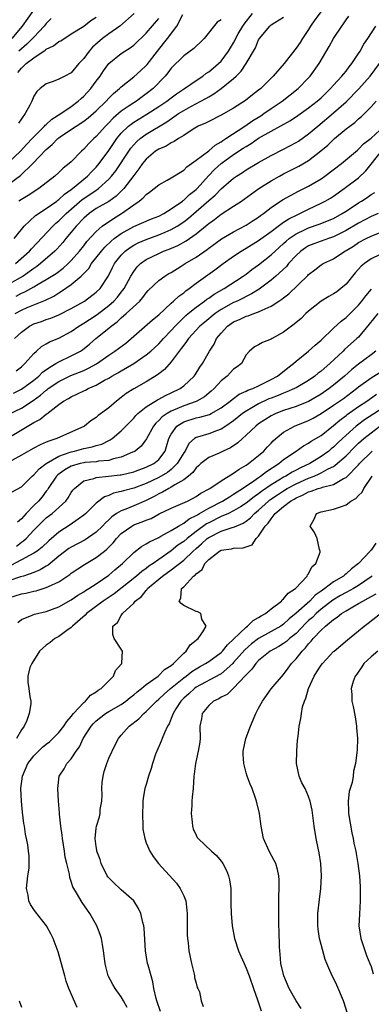
# Model space of a CAD drawing. Units: inches. Extents: x 2595000 to 2598000, y 1542000 to 1545000.
# Drawn here: x 2595197 to 2595253, y 1542224 to 1542382 of the extents above; entities that cross this region are included whole.
import ezdxf

# ---------------------------------------------------------------- set-up
doc = ezdxf.new("R2010")
doc.units = ezdxf.units.IN
doc.header["$MEASUREMENT"] = 0
doc.layers.add('LD25951542_2ft', color=253, linetype='Continuous')

msp = doc.modelspace()

# ---------------------------------------------------------------- linework, layer by layer
at = {"layer": 'LD25951542_2ft'}
for points, elevation in [([(2595195.55, 1542379), (2595197.19, 1542381), (2595199, 1542383.55)], 7404), ([(2595194.04, 1542355), (2595196.89, 1542357.11), (2595198.84, 1542359), (2595201, 1542361.27), (2595201.96, 1542362.04), (2595202.83, 1542363), (2595203, 1542363.14), (2595203.44, 1542363.44), (2595205.79, 1542365), (2595207, 1542365.78), (2595207.7, 1542366.3), (2595209, 1542367.47), (2595210.56, 1542369), (2595211, 1542369.47), (2595211.78, 1542370.22), (2595212.73, 1542371), (2595213, 1542371.27), (2595215, 1542372.87), (2595216.12, 1542373.88), (2595217, 1542374.72), (2595217.13, 1542374.87), (2595218.78, 1542377), (2595219.79, 1542378.21), (2595220.4, 1542379), (2595221.88, 1542381), (2595222.88, 1542382.88)], 7414), ([(2595245, 1542383.35), (2595244, 1542382), (2595243.33, 1542381), (2595243, 1542380.46), (2595242.01, 1542379), (2595241.63, 1542378.37), (2595241, 1542377.45), (2595240.79, 1542377.21), (2595239.09, 1542375), (2595237.35, 1542373), (2595235.33, 1542371), (2595235, 1542370.74), (2595234.01, 1542369.99), (2595232.89, 1542369.11), (2595231, 1542367.88), (2595229, 1542366.74), (2595227, 1542365.76), (2595226.51, 1542365.49), (2595225.34, 1542365), (2595224.52, 1542364.52), (2595223, 1542363.52), (2595222.17, 1542363), (2595221.48, 1542362.52), (2595221, 1542362.33), (2595220.19, 1542361.81), (2595219, 1542361.33), (2595218.51, 1542361), (2595217, 1542359.73), (2595216.41, 1542359), (2595215.84, 1542358.16), (2595215, 1542357.1), (2595213.39, 1542355), (2595213.21, 1542354.79), (2595213, 1542354.61), (2595212.19, 1542353.81), (2595211, 1542352.96), (2595209, 1542351.79), (2595207.84, 1542351), (2595207, 1542350.28), (2595205.77, 1542349), (2595205, 1542348.05), (2595204.11, 1542347), (2595203.62, 1542346.38), (2595202.68, 1542345.32), (2595202.37, 1542345), (2595200.08, 1542343), (2595199.47, 1542342.53), (2595199, 1542342.24), (2595197.27, 1542341), (2595195, 1542339.69)], 7422), ([(2595195, 1542359.21), (2595196.86, 1542361), (2595197.88, 1542362.12), (2595198.73, 1542363), (2595199, 1542363.3), (2595200.73, 1542365), (2595200.84, 1542365.16), (2595201, 1542365.28), (2595201.89, 1542366.11), (2595203.32, 1542367), (2595205, 1542368.16), (2595206.11, 1542369), (2595206.57, 1542369.43), (2595207, 1542369.79), (2595208.13, 1542371), (2595209, 1542372.2), (2595209.61, 1542373), (2595210.15, 1542373.86), (2595211, 1542375), (2595213, 1542376.6), (2595213.57, 1542377), (2595214.45, 1542377.55), (2595215, 1542377.96), (2595217, 1542379.85), (2595219, 1542382.21)], 7412), ([(2595195.87, 1542347), (2595197, 1542348.43), (2595197.47, 1542349), (2595199.29, 1542350.71), (2595201, 1542351.81), (2595202.66, 1542353), (2595202.85, 1542353.15), (2595203, 1542353.25), (2595203.89, 1542354.11), (2595205, 1542354.85), (2595205.19, 1542355), (2595207.61, 1542357), (2595208.28, 1542357.72), (2595209, 1542358.45), (2595209.46, 1542359), (2595211, 1542361.11), (2595212.3, 1542363), (2595213, 1542363.85), (2595214.16, 1542365), (2595215, 1542365.63), (2595217.1, 1542366.9), (2595219, 1542368.12), (2595220.3, 1542369), (2595221, 1542369.55), (2595221.83, 1542370.17), (2595223.14, 1542371), (2595225, 1542372.3), (2595226.05, 1542373), (2595226.57, 1542373.43), (2595227, 1542373.68), (2595227.71, 1542374.29), (2595228.59, 1542375), (2595229, 1542375.42), (2595230.16, 1542377), (2595231, 1542378.35), (2595231.75, 1542379.75), (2595232.45, 1542381), (2595232.66, 1542381.34), (2595234, 1542383)], 7418), ([(2595196.06, 1542343), (2595198.3, 1542345), (2595198.62, 1542345.38), (2595202.04, 1542349), (2595202.53, 1542349.47), (2595203, 1542349.84), (2595204.16, 1542351), (2595206.76, 1542353.24), (2595207.96, 1542354.04), (2595209, 1542354.76), (2595209.15, 1542354.85), (2595209.34, 1542355), (2595211, 1542356.49), (2595211.46, 1542357), (2595212.13, 1542357.87), (2595214.23, 1542361), (2595214.55, 1542361.45), (2595215, 1542362), (2595215.48, 1542362.52), (2595216.03, 1542363), (2595217, 1542363.72), (2595220.31, 1542365.69), (2595222.19, 1542367), (2595223, 1542367.52), (2595224.16, 1542368.16), (2595226.56, 1542369.44), (2595227, 1542369.71), (2595227.84, 1542370.16), (2595229, 1542371.01), (2595231, 1542372.62), (2595231.42, 1542373), (2595232.21, 1542373.79), (2595232.98, 1542375), (2595234.48, 1542377.52), (2595235, 1542378.81), (2595235.12, 1542379), (2595236.77, 1542381), (2595237, 1542381.19), (2595237.59, 1542381.59), (2595239, 1542382.46)], 7420), ([(2595196.19, 1542337.81), (2595197, 1542338.25), (2595197.54, 1542338.46), (2595199, 1542339.28), (2595199.71, 1542339.71), (2595201, 1542340.43), (2595202.56, 1542341.44), (2595203.71, 1542342.29), (2595204.51, 1542343), (2595205, 1542343.48), (2595206.32, 1542345), (2595207, 1542345.86), (2595207.48, 1542346.52), (2595209, 1542348.16), (2595209.96, 1542349), (2595211.76, 1542350.24), (2595213.03, 1542351), (2595215, 1542352.42), (2595215.86, 1542353), (2595216.5, 1542353.5), (2595217, 1542354.08), (2595217.55, 1542354.45), (2595218.28, 1542355), (2595219, 1542355.63), (2595220.36, 1542356.36), (2595221, 1542356.73), (2595223, 1542357.93), (2595223.51, 1542358.49), (2595225, 1542359.53), (2595227, 1542361.07), (2595228.03, 1542361.97), (2595229, 1542362.49), (2595229.29, 1542362.71), (2595229.77, 1542363), (2595232.81, 1542365), (2595234.08, 1542365.92), (2595235.33, 1542366.67), (2595235.85, 1542367), (2595237, 1542367.81), (2595238.76, 1542369), (2595241.34, 1542371), (2595243, 1542372.72), (2595243.25, 1542373), (2595244.67, 1542375), (2595246.28, 1542377.72), (2595246.98, 1542379), (2595248.31, 1542381), (2595248.61, 1542381.39), (2595249, 1542381.99), (2595249.42, 1542382.58)], 7424), ([(2595196.43, 1542373.57), (2595197, 1542374.28), (2595197.78, 1542375), (2595199, 1542375.95), (2595200.83, 1542377.17), (2595201, 1542377.33), (2595202.17, 1542377.83), (2595203, 1542378.52), (2595203.33, 1542378.67), (2595205, 1542379.75), (2595207, 1542381.01), (2595208.11, 1542381.89), (2595209, 1542382.45)], 7408), ([(2595215.05, 1542383), (2595212.75, 1542381), (2595211, 1542379.75), (2595210, 1542379), (2595208.39, 1542377.61), (2595207.84, 1542377), (2595207, 1542375.82), (2595206.22, 1542375), (2595205, 1542373.54), (2595203.94, 1542373), (2595203, 1542372.49), (2595202.12, 1542372.12), (2595201, 1542371.76), (2595200.03, 1542371), (2595199.46, 1542370.54), (2595199, 1542369.77), (2595198.67, 1542369), (2595198.35, 1542368.35), (2595197.62, 1542367), (2595197, 1542366.14), (2595196.53, 1542365.47)], 7410), ([(2595201.8, 1542382.2), (2595201, 1542381.41), (2595200.68, 1542381), (2595199, 1542379.24), (2595198.79, 1542379), (2595197.88, 1542378.12), (2595197, 1542377.39), (2595196.6, 1542377)], 7406), ([(2595229, 1542382.03), (2595228.37, 1542381.63), (2595226.28, 1542379), (2595225.63, 1542378.37), (2595225, 1542377.81), (2595224.6, 1542377.4), (2595223, 1542376.24), (2595221, 1542374.27), (2595220.47, 1542373.53), (2595220.03, 1542373), (2595218.09, 1542371), (2595217, 1542370.14), (2595216.33, 1542369.67), (2595215.44, 1542369), (2595215, 1542368.72), (2595214.12, 1542368.12), (2595213, 1542367.38), (2595211.71, 1542366.29), (2595211, 1542365.53), (2595210.47, 1542365), (2595209, 1542363.32), (2595208.62, 1542363), (2595207.8, 1542362.2), (2595207, 1542361.3), (2595206.64, 1542361), (2595205, 1542359.31), (2595204.68, 1542359), (2595203.72, 1542358.28), (2595203, 1542357.57), (2595202.37, 1542357), (2595199.82, 1542355), (2595198.09, 1542353.91), (2595197, 1542353.27), (2595196.6, 1542353)], 7416), ([(2595195.99, 1542335), (2595197, 1542335.53), (2595197.95, 1542335.95), (2595199, 1542336.4), (2595200.86, 1542337.14), (2595202.19, 1542337.81), (2595203, 1542338.33), (2595203.43, 1542338.57), (2595205, 1542339.66), (2595206.6, 1542341), (2595207.79, 1542342.21), (2595208.26, 1542343), (2595209.84, 1542345), (2595210.37, 1542345.63), (2595211.4, 1542346.6), (2595211.89, 1542347), (2595213, 1542347.82), (2595215, 1542348.91), (2595217.86, 1542350.14), (2595219, 1542350.59), (2595219.8, 1542351), (2595221, 1542351.74), (2595222.79, 1542353), (2595222.9, 1542353.1), (2595223, 1542353.15), (2595223.95, 1542354.05), (2595225, 1542354.86), (2595225.14, 1542355), (2595226.98, 1542357.02), (2595227.96, 1542358.04), (2595229.01, 1542359), (2595231, 1542360.44), (2595232.55, 1542361.45), (2595233, 1542361.76), (2595233.79, 1542362.21), (2595235, 1542363.07), (2595237, 1542364.21), (2595240.09, 1542365.91), (2595241.3, 1542366.7), (2595243, 1542367.91), (2595244.38, 1542369), (2595245, 1542369.55), (2595245.74, 1542370.26), (2595246.52, 1542371), (2595247, 1542371.54), (2595248.35, 1542373), (2595248.62, 1542373.38), (2595249, 1542373.81), (2595249.51, 1542374.49), (2595249.95, 1542375), (2595251, 1542376.61), (2595251.24, 1542377), (2595251.87, 1542378.13), (2595252.47, 1542379), (2595253.77, 1542381)], 7426), ([(2595195.88, 1542331), (2595197, 1542332.03), (2595198.32, 1542333), (2595199, 1542333.36), (2595200.24, 1542333.76), (2595201, 1542334.03), (2595201.73, 1542334.27), (2595203, 1542334.79), (2595205, 1542335.83), (2595207.11, 1542337), (2595209, 1542338.41), (2595209.6, 1542339), (2595210.95, 1542341.05), (2595211.61, 1542342.39), (2595211.94, 1542343), (2595213, 1542344.33), (2595213.65, 1542345), (2595214.42, 1542345.58), (2595215, 1542345.93), (2595215.7, 1542346.3), (2595217, 1542346.85), (2595219, 1542347.58), (2595220.03, 1542348.03), (2595221, 1542348.44), (2595221.98, 1542349), (2595223, 1542349.68), (2595223.75, 1542350.25), (2595225, 1542351.32), (2595227, 1542353.1), (2595228.04, 1542353.96), (2595229, 1542354.94), (2595231, 1542356.69), (2595231.43, 1542357), (2595232.4, 1542357.6), (2595233, 1542358.01), (2595235, 1542359.2), (2595237, 1542360.3), (2595239, 1542361.31), (2595241, 1542362.37), (2595241.39, 1542362.61), (2595243, 1542363.74), (2595244.47, 1542365), (2595247, 1542367.1), (2595249, 1542368.87), (2595251.06, 1542370.94), (2595252.88, 1542373), (2595254.38, 1542375)], 7428), ([(2595196.18, 1542325.82), (2595197, 1542326.49), (2595197.55, 1542327), (2595199, 1542328.63), (2595199.43, 1542329), (2595200.25, 1542329.75), (2595201, 1542330.16), (2595201.52, 1542330.48), (2595203, 1542331.08), (2595205, 1542332.12), (2595206.23, 1542333), (2595207, 1542333.46), (2595207.92, 1542334.08), (2595209.13, 1542334.87), (2595211, 1542336.28), (2595211.81, 1542337), (2595212.38, 1542337.62), (2595213, 1542338.41), (2595213.27, 1542338.73), (2595213.46, 1542339), (2595214.53, 1542341), (2595215, 1542341.76), (2595215.54, 1542342.46), (2595216.09, 1542343), (2595217, 1542343.65), (2595219, 1542344.64), (2595219.79, 1542345), (2595220.67, 1542345.33), (2595222.08, 1542345.92), (2595223.37, 1542346.63), (2595225, 1542347.76), (2595226.78, 1542349.22), (2595227, 1542349.43), (2595227.92, 1542350.08), (2595229, 1542350.93), (2595231, 1542352.18), (2595232.27, 1542353), (2595232.71, 1542353.29), (2595233.84, 1542354.16), (2595235.04, 1542355), (2595237, 1542356.24), (2595238.34, 1542357), (2595239, 1542357.35), (2595241.42, 1542358.58), (2595243, 1542359.52), (2595244.98, 1542361.02), (2595246.06, 1542361.94), (2595247, 1542362.88), (2595247.14, 1542363), (2595249, 1542364.55), (2595249.59, 1542365), (2595250.41, 1542365.59), (2595251, 1542366.16), (2595251.46, 1542366.54), (2595253, 1542368.09), (2595253.81, 1542369)], 7430), ([(2595195.75, 1542322.25), (2595197, 1542322.88), (2595199, 1542324.37), (2595199.79, 1542325), (2595200.4, 1542325.6), (2595201.55, 1542326.45), (2595202.54, 1542327), (2595203, 1542327.3), (2595205, 1542328.24), (2595206.46, 1542329), (2595206.79, 1542329.21), (2595207.9, 1542330.1), (2595208.91, 1542331), (2595211, 1542332.69), (2595211.37, 1542333), (2595212.33, 1542333.67), (2595213, 1542334.31), (2595213.81, 1542335), (2595215.97, 1542337), (2595216.45, 1542337.55), (2595217, 1542338.31), (2595217.33, 1542338.67), (2595219, 1542340.29), (2595219.97, 1542341), (2595220.61, 1542341.39), (2595221, 1542341.6), (2595222.58, 1542342.58), (2595223.23, 1542343), (2595225, 1542344.05), (2595226.75, 1542345.25), (2595227, 1542345.45), (2595229.06, 1542346.94), (2595231, 1542348.1), (2595233, 1542349.14), (2595234.12, 1542349.88), (2595235, 1542350.44), (2595235.32, 1542350.68), (2595235.77, 1542351), (2595237, 1542351.96), (2595238.82, 1542353.18), (2595240.08, 1542353.92), (2595241.4, 1542354.6), (2595242.23, 1542355), (2595243, 1542355.39), (2595245, 1542356.59), (2595245.59, 1542357), (2595248.26, 1542359), (2595250.83, 1542361.17), (2595251, 1542361.29), (2595251.81, 1542362.19), (2595253, 1542363.08), (2595255.12, 1542365)], 7432), ([(2595195, 1542318.9), (2595197, 1542319.84), (2595198.89, 1542321.11), (2595200.06, 1542321.94), (2595201, 1542322.77), (2595201.14, 1542322.86), (2595201.31, 1542323), (2595203, 1542324.14), (2595204.92, 1542325.08), (2595207, 1542325.9), (2595207.76, 1542326.24), (2595209.04, 1542326.96), (2595211, 1542328.37), (2595211.99, 1542329), (2595213.71, 1542330.29), (2595214.58, 1542331), (2595218.01, 1542333.99), (2595219, 1542334.81), (2595221, 1542336.66), (2595221.39, 1542337), (2595222.22, 1542337.78), (2595223, 1542338.32), (2595223.36, 1542338.64), (2595223.9, 1542339), (2595225, 1542339.85), (2595228, 1542342), (2595229.33, 1542343), (2595231, 1542344.2), (2595232.2, 1542345), (2595233, 1542345.47), (2595235, 1542346.69), (2595237, 1542348.13), (2595238.14, 1542349), (2595239, 1542349.61), (2595239.83, 1542350.17), (2595241.18, 1542350.82), (2595241.59, 1542351), (2595243, 1542351.7), (2595245, 1542352.65), (2595245.67, 1542353), (2595246.51, 1542353.49), (2595247, 1542353.81), (2595248.71, 1542355), (2595251, 1542356.75), (2595252.16, 1542357.84), (2595254.67, 1542361)], 7434), ([(2595195, 1542315.15), (2595199, 1542317.55), (2595199.97, 1542318.03), (2595201, 1542318.91), (2595201.06, 1542318.94), (2595203, 1542320.44), (2595203.77, 1542321), (2595204.57, 1542321.43), (2595205, 1542321.7), (2595205.91, 1542322.09), (2595207, 1542322.64), (2595207.25, 1542322.75), (2595207.71, 1542323), (2595209, 1542323.54), (2595210.33, 1542324.33), (2595211, 1542324.69), (2595211.5, 1542325), (2595212.47, 1542325.53), (2595213, 1542325.86), (2595215.04, 1542327), (2595217, 1542328.38), (2595217.72, 1542329), (2595219, 1542330.18), (2595219.4, 1542330.6), (2595219.75, 1542331), (2595221, 1542332.29), (2595221.62, 1542333), (2595223, 1542334.35), (2595223.33, 1542334.67), (2595223.72, 1542335), (2595225, 1542336.03), (2595226.35, 1542337), (2595226.71, 1542337.29), (2595227, 1542337.47), (2595227.9, 1542338.1), (2595229.49, 1542339), (2595232.55, 1542341), (2595233, 1542341.33), (2595233.93, 1542342.07), (2595235, 1542342.82), (2595237, 1542344.38), (2595237.65, 1542345), (2595239, 1542346.2), (2595239.41, 1542346.59), (2595239.89, 1542347), (2595241, 1542347.78), (2595242.45, 1542348.45), (2595243, 1542348.73), (2595244.7, 1542349.3), (2595247, 1542350.24), (2595248.39, 1542351), (2595249, 1542351.39), (2595251, 1542352.73), (2595251.48, 1542353), (2595252.4, 1542353.6), (2595253, 1542354.04), (2595253.61, 1542354.39)], 7436), ([(2595254.12, 1542351), (2595253, 1542350.53), (2595252, 1542350), (2595251, 1542349.49), (2595249, 1542348.28), (2595247, 1542347.27), (2595246.17, 1542347), (2595243.84, 1542346.16), (2595243, 1542345.82), (2595242.48, 1542345.52), (2595241.77, 1542345), (2595241, 1542344.29), (2595239.8, 1542343), (2595239.44, 1542342.56), (2595237.76, 1542341), (2595237, 1542340.35), (2595235.08, 1542338.92), (2595233.86, 1542338.14), (2595233, 1542337.74), (2595232.52, 1542337.48), (2595231.54, 1542337), (2595231, 1542336.76), (2595229, 1542335.66), (2595228.02, 1542335), (2595226.36, 1542333.64), (2595225.61, 1542333), (2595223.77, 1542331), (2595223.47, 1542330.53), (2595223, 1542329.96), (2595222.61, 1542329.39), (2595222.27, 1542329), (2595221, 1542327.28), (2595219.93, 1542326.07), (2595219, 1542325.35), (2595218.81, 1542325.19), (2595217, 1542324.08), (2595215.02, 1542322.98), (2595213.79, 1542322.21), (2595213, 1542321.56), (2595212.23, 1542321), (2595211, 1542319.93), (2595209.32, 1542318.68), (2595209, 1542318.38), (2595208.15, 1542317.85), (2595207.12, 1542317), (2595202.69, 1542315), (2595201.39, 1542314.61), (2595201, 1542314.4), (2595199.99, 1542314.01), (2595199, 1542313.49), (2595198.13, 1542313), (2595197, 1542312.34), (2595195.47, 1542311.47)], 7438), ([(2595195.54, 1542306.46), (2595197, 1542307.27), (2595198.73, 1542309), (2595199, 1542309.21), (2595199.83, 1542310.17), (2595201, 1542311.03), (2595203, 1542312.18), (2595204.8, 1542312.8), (2595205, 1542312.89), (2595205.52, 1542313), (2595207, 1542313.4), (2595208.33, 1542313.67), (2595209, 1542313.9), (2595209.87, 1542314.13), (2595211, 1542314.69), (2595211.22, 1542314.78), (2595211.52, 1542315), (2595213, 1542316.23), (2595215, 1542318.28), (2595215.33, 1542318.67), (2595215.68, 1542319), (2595217, 1542320.07), (2595218.81, 1542321.19), (2595219, 1542321.28), (2595220.1, 1542321.9), (2595221, 1542322.31), (2595222.41, 1542323), (2595223, 1542323.46), (2595224.68, 1542325), (2595224.82, 1542325.18), (2595225.57, 1542326.43), (2595226.01, 1542327), (2595227.14, 1542329), (2595227.88, 1542330.12), (2595228.28, 1542331), (2595229, 1542331.87), (2595229.99, 1542333), (2595231, 1542333.7), (2595231.93, 1542334.07), (2595233, 1542334.59), (2595233.35, 1542334.65), (2595234.23, 1542335), (2595235, 1542335.26), (2595235.57, 1542335.57), (2595237, 1542336.2), (2595238.24, 1542337), (2595238.71, 1542337.29), (2595239, 1542337.53), (2595239.84, 1542338.16), (2595242.89, 1542341.11), (2595243, 1542341.24), (2595244.01, 1542341.99), (2595245, 1542342.78), (2595245.35, 1542343), (2595247, 1542343.77), (2595248.82, 1542345), (2595249, 1542345.09), (2595250.19, 1542345.81), (2595251, 1542346.36), (2595252.22, 1542347), (2595253, 1542347.37), (2595255, 1542348.17)], 7440), ([(2595254.44, 1542344.44), (2595253, 1542343.75), (2595251.93, 1542343), (2595251.42, 1542342.58), (2595251, 1542342.09), (2595250.47, 1542341.53), (2595249, 1542339.72), (2595248.16, 1542339), (2595247.5, 1542338.5), (2595247, 1542338.14), (2595246.26, 1542337.74), (2595245, 1542337), (2595243, 1542335.39), (2595242.57, 1542335), (2595241.79, 1542334.21), (2595240.71, 1542333.29), (2595240.27, 1542333), (2595239, 1542332.02), (2595237.15, 1542331), (2595237, 1542330.9), (2595235.61, 1542330.39), (2595235, 1542329.99), (2595234.34, 1542329.66), (2595233.55, 1542329), (2595233, 1542328.38), (2595232.25, 1542327), (2595231.54, 1542326.46), (2595231, 1542326.1), (2595229.97, 1542325), (2595229, 1542324.23), (2595227.87, 1542323), (2595227.42, 1542322.58), (2595226.31, 1542321.69), (2595225.11, 1542321), (2595225, 1542320.95), (2595223, 1542320.26), (2595221.66, 1542319.66), (2595221, 1542319.4), (2595220.33, 1542319), (2595219.54, 1542318.46), (2595219, 1542317.87), (2595218.53, 1542317.47), (2595218.16, 1542317), (2595217.02, 1542314.98), (2595216.19, 1542313.81), (2595215.22, 1542313), (2595215, 1542312.87), (2595214.8, 1542312.8), (2595213, 1542312.02), (2595211.75, 1542311.74), (2595211, 1542311.51), (2595209.38, 1542311.38), (2595209, 1542311.3), (2595207.16, 1542311.16), (2595207, 1542311.14), (2595206.4, 1542311), (2595205, 1542310.58), (2595203.98, 1542310.02), (2595202.82, 1542309.18), (2595202.64, 1542309), (2595201.32, 1542307), (2595201.2, 1542306.8), (2595201, 1542306.56), (2595200.32, 1542305.68), (2595199.75, 1542305), (2595199, 1542304.28), (2595197.76, 1542303), (2595197, 1542302.14), (2595196.4, 1542301.6)], 7442), ([(2595196.21, 1542297.79), (2595197, 1542298.42), (2595197.36, 1542298.64), (2595197.75, 1542299), (2595199, 1542300.32), (2595200.33, 1542301.67), (2595201, 1542302.29), (2595201.92, 1542303), (2595204.12, 1542305), (2595204.5, 1542305.5), (2595205, 1542306.35), (2595205.27, 1542306.73), (2595205.5, 1542307), (2595207, 1542308.21), (2595208.62, 1542308.62), (2595209, 1542308.78), (2595210.96, 1542308.96), (2595212.81, 1542309.19), (2595213, 1542309.22), (2595215, 1542309.7), (2595215.95, 1542310.05), (2595217, 1542310.41), (2595218.2, 1542311), (2595219, 1542311.66), (2595220.02, 1542313), (2595220.26, 1542313.74), (2595220.63, 1542315), (2595221, 1542315.72), (2595221.9, 1542317), (2595223, 1542317.67), (2595225, 1542318.3), (2595225.59, 1542318.41), (2595227.14, 1542318.86), (2595227.41, 1542319), (2595229, 1542319.92), (2595230.44, 1542321), (2595230.74, 1542321.26), (2595231.9, 1542322.1), (2595233, 1542322.56), (2595233.28, 1542322.72), (2595234.05, 1542323), (2595235, 1542323.44), (2595235.85, 1542323.85), (2595237, 1542324.45), (2595238.01, 1542325), (2595239.68, 1542326.32), (2595240.58, 1542327), (2595241, 1542327.37), (2595243, 1542329.01), (2595244.04, 1542329.97), (2595245, 1542330.75), (2595247, 1542332.65), (2595248.22, 1542333.78), (2595249, 1542334.35), (2595251, 1542336.34), (2595251.54, 1542337), (2595252.16, 1542337.84), (2595253.07, 1542338.93)], 7444), ([(2595254.07, 1542335), (2595252.71, 1542333.29), (2595251, 1542331.24), (2595250.75, 1542331), (2595248.77, 1542329.23), (2595248.55, 1542329), (2595246.39, 1542327), (2595245, 1542325.8), (2595244.55, 1542325.45), (2595244.01, 1542325), (2595243, 1542324.3), (2595241, 1542323.13), (2595240.76, 1542323), (2595239.53, 1542322.47), (2595239, 1542322.28), (2595238.11, 1542321.89), (2595237, 1542321.48), (2595236.66, 1542321.34), (2595235, 1542320.56), (2595233.91, 1542319.91), (2595233, 1542319.4), (2595232.43, 1542319), (2595231, 1542317.85), (2595229.77, 1542317), (2595229, 1542316.49), (2595228.23, 1542316.23), (2595227, 1542315.78), (2595225.22, 1542315.22), (2595225, 1542315.16), (2595224.75, 1542315), (2595223.81, 1542314.19), (2595223.21, 1542313), (2595223, 1542312.71), (2595221.98, 1542311), (2595221, 1542310.07), (2595220.41, 1542309.59), (2595219, 1542308.77), (2595217, 1542307.83), (2595215, 1542307.07), (2595213.36, 1542306.64), (2595213, 1542306.51), (2595211.75, 1542306.25), (2595211, 1542305.9), (2595210.31, 1542305.69), (2595209, 1542304.68), (2595207.31, 1542303), (2595207, 1542302.73), (2595206.09, 1542302.09), (2595204.83, 1542301.17), (2595203, 1542300.03), (2595201.38, 1542298.62), (2595200.36, 1542297.64), (2595199.53, 1542297), (2595199, 1542296.64), (2595198.29, 1542296.29), (2595197, 1542295.57), (2595195.31, 1542294.69)], 7446), ([(2595253.77, 1542329), (2595253, 1542328.4), (2595251, 1542326.93), (2595249.93, 1542326.07), (2595248.76, 1542325), (2595247, 1542323.54), (2595246.31, 1542323), (2595245, 1542322.1), (2595243, 1542320.93), (2595241, 1542320.14), (2595239, 1542319.48), (2595237.77, 1542319), (2595237, 1542318.63), (2595236, 1542318), (2595235, 1542317.35), (2595234.54, 1542317), (2595233, 1542315.52), (2595232.4, 1542315), (2595231.69, 1542314.31), (2595230.5, 1542313.5), (2595229.34, 1542313), (2595229, 1542312.82), (2595228.68, 1542312.68), (2595227, 1542311.96), (2595225.76, 1542311), (2595225.37, 1542310.63), (2595225, 1542310.34), (2595224.45, 1542309.55), (2595223.78, 1542309), (2595223, 1542308.38), (2595221.6, 1542307.6), (2595221, 1542307.2), (2595220.6, 1542307), (2595219.58, 1542306.42), (2595219, 1542306.17), (2595218.26, 1542305.74), (2595217, 1542305.11), (2595215, 1542304.25), (2595213.72, 1542303.72), (2595213, 1542303.45), (2595212.26, 1542303), (2595211.51, 1542302.49), (2595211, 1542301.98), (2595210.48, 1542301.52), (2595210.01, 1542301), (2595209, 1542300.01), (2595207.2, 1542298.8), (2595205, 1542297.64), (2595204.61, 1542297.39), (2595203, 1542296.16), (2595201.27, 1542294.73), (2595201, 1542294.59), (2595200.01, 1542293.99), (2595199, 1542293.59), (2595197.34, 1542293), (2595196.85, 1542292.85), (2595195, 1542292.22)], 7448), ([(2595195, 1542289.49), (2595197, 1542290.16), (2595197.72, 1542290.28), (2595199, 1542290.6), (2595199.35, 1542290.65), (2595201, 1542291.15), (2595201.33, 1542291.33), (2595203, 1542292.1), (2595204.76, 1542293.24), (2595205, 1542293.44), (2595207.13, 1542294.87), (2595209, 1542295.97), (2595210.3, 1542297), (2595210.7, 1542297.3), (2595211.7, 1542298.3), (2595212.25, 1542299), (2595213, 1542299.79), (2595214.67, 1542301), (2595215, 1542301.18), (2595216.34, 1542301.66), (2595217, 1542301.94), (2595217.77, 1542302.23), (2595219.06, 1542302.94), (2595221, 1542303.88), (2595222.48, 1542304.48), (2595223.62, 1542305), (2595224.53, 1542305.47), (2595225, 1542305.73), (2595225.75, 1542306.25), (2595227.18, 1542307), (2595229, 1542308.22), (2595231, 1542309.44), (2595231.88, 1542310.12), (2595233, 1542310.75), (2595233.14, 1542310.86), (2595233.37, 1542311), (2595235, 1542312.3), (2595235.81, 1542313), (2595236.37, 1542313.63), (2595237, 1542314.27), (2595237.35, 1542314.65), (2595237.73, 1542315), (2595239, 1542316.03), (2595240.72, 1542317), (2595243, 1542317.9), (2595243.73, 1542318.27), (2595245, 1542318.99), (2595247, 1542320.32), (2595248.57, 1542321.43), (2595250.69, 1542323), (2595251, 1542323.26), (2595253, 1542324.7), (2595255, 1542325.94)], 7450), ([(2595196.45, 1542285.55), (2595197, 1542286.04), (2595198.73, 1542286.73), (2595199.09, 1542286.91), (2595201, 1542287.32), (2595203, 1542288.07), (2595205, 1542289.21), (2595206.06, 1542289.94), (2595207, 1542290.49), (2595207.3, 1542290.7), (2595207.82, 1542291), (2595209, 1542291.77), (2595211, 1542293.14), (2595211.98, 1542294.02), (2595213.18, 1542295), (2595215, 1542296.79), (2595216.26, 1542297.74), (2595217, 1542298.13), (2595217.5, 1542298.5), (2595219, 1542299.17), (2595219.36, 1542299.36), (2595221, 1542300.3), (2595222.15, 1542301), (2595223, 1542301.46), (2595223.87, 1542302.13), (2595225, 1542302.67), (2595225.19, 1542302.81), (2595225.55, 1542303), (2595227, 1542303.88), (2595229.21, 1542305), (2595230.31, 1542305.69), (2595231, 1542306.08), (2595231.54, 1542306.46), (2595232.41, 1542307), (2595234.25, 1542308.25), (2595235, 1542308.79), (2595235.32, 1542309), (2595236.26, 1542309.74), (2595238.24, 1542311), (2595239, 1542311.65), (2595241.01, 1542313), (2595242.18, 1542313.82), (2595243, 1542314.24), (2595243.43, 1542314.57), (2595245, 1542315.5), (2595247, 1542317.09), (2595248.03, 1542317.97), (2595249, 1542318.68), (2595249.17, 1542318.83), (2595251, 1542320.13), (2595252.34, 1542321), (2595253.9, 1542322.1)], 7452), ([(2595256.62, 1542321), (2595251.98, 1542318.02), (2595250.83, 1542317.17), (2595250.63, 1542317), (2595248.41, 1542315), (2595247.68, 1542314.32), (2595247, 1542313.65), (2595246.64, 1542313.36), (2595246.22, 1542313), (2595245, 1542312.12), (2595243.2, 1542311), (2595241.68, 1542310.32), (2595241, 1542309.95), (2595240.36, 1542309.64), (2595239.37, 1542309), (2595239, 1542308.81), (2595238.5, 1542308.5), (2595237, 1542307.62), (2595235.45, 1542306.55), (2595235, 1542306.18), (2595234.3, 1542305.7), (2595233, 1542304.64), (2595232.09, 1542304.09), (2595231, 1542303.41), (2595230.15, 1542303), (2595229, 1542302.52), (2595227, 1542301.53), (2595226.66, 1542301.34), (2595225, 1542300.12), (2595223.54, 1542299), (2595223, 1542298.53), (2595222.08, 1542297.92), (2595221, 1542297.02), (2595219, 1542295.65), (2595218.09, 1542295), (2595217.44, 1542294.56), (2595217, 1542294.21), (2595216.27, 1542293.73), (2595215.44, 1542293), (2595211.84, 1542290.16), (2595210.09, 1542289), (2595207.43, 1542287), (2595207.24, 1542286.76), (2595205.2, 1542285), (2595205, 1542284.78), (2595204.27, 1542284.27), (2595203, 1542283.33), (2595202.37, 1542283), (2595201.64, 1542282.36), (2595201, 1542281.94), (2595199.93, 1542281), (2595198.67, 1542279), (2595198.38, 1542278.38), (2595198.06, 1542277), (2595198.04, 1542276.04), (2595198.2, 1542275), (2595198.35, 1542273.65), (2595198.51, 1542273), (2595198.54, 1542272.54), (2595198.24, 1542271), (2595197.87, 1542269.87), (2595197.43, 1542269), (2595197, 1542268.39), (2595196.2, 1542267)], 7454), ([(2595205.93, 1542223.93), (2595204.63, 1542227), (2595204.19, 1542228.19), (2595203.95, 1542229), (2595203.34, 1542231.34), (2595202.89, 1542232.89), (2595202.1, 1542235), (2595201.73, 1542235.73), (2595201.02, 1542237), (2595199.27, 1542239.27), (2595199, 1542239.65), (2595198.46, 1542240.46), (2595198.2, 1542241), (2595198.08, 1542241.92), (2595197.84, 1542243), (2595198.05, 1542245), (2595198.23, 1542246.23), (2595198.27, 1542247), (2595198.24, 1542248.24), (2595198.17, 1542249), (2595198.03, 1542249.97), (2595197.84, 1542251), (2595197.68, 1542251.68), (2595197.5, 1542253), (2595197.42, 1542253.42), (2595197.19, 1542255.19), (2595197.01, 1542257), (2595196.91, 1542259), (2595197.16, 1542261), (2595198.03, 1542263), (2595199, 1542264.25), (2595199.73, 1542265), (2595200.39, 1542265.61), (2595201, 1542266.11), (2595201.51, 1542266.49), (2595202.05, 1542267), (2595203, 1542267.97), (2595203.82, 1542269), (2595204.27, 1542269.73), (2595205, 1542270.52), (2595205.38, 1542271), (2595207, 1542272.76), (2595207.3, 1542273), (2595208.06, 1542273.94), (2595209, 1542274.48), (2595209.28, 1542274.72), (2595209.8, 1542275), (2595211, 1542276.24), (2595211.77, 1542277), (2595212.1, 1542277.9), (2595213, 1542278.91), (2595213.07, 1542279), (2595213.1, 1542279.1), (2595213.22, 1542281), (2595213, 1542281.3), (2595211.88, 1542283), (2595211.64, 1542283.64), (2595211.67, 1542285), (2595212.42, 1542285.58), (2595213, 1542286.67), (2595213.22, 1542287), (2595215, 1542288.66), (2595215.24, 1542289), (2595216.25, 1542289.75), (2595217, 1542290.71), (2595217.15, 1542290.85), (2595217.23, 1542291), (2595219, 1542292.49), (2595219.58, 1542293), (2595221, 1542294.02), (2595223, 1542295.54), (2595224.54, 1542297), (2595225, 1542297.4), (2595225.87, 1542298.13), (2595226.78, 1542299), (2595227, 1542299.16), (2595229, 1542300.18), (2595230.77, 1542300.77), (2595231, 1542300.82), (2595231.39, 1542301), (2595232.54, 1542301.46), (2595233, 1542301.77), (2595233.7, 1542302.3), (2595234.33, 1542303), (2595235, 1542303.54), (2595236.6, 1542305), (2595236.82, 1542305.18), (2595238, 1542306), (2595239, 1542306.65), (2595239.58, 1542307), (2595241, 1542307.77), (2595243, 1542308.65), (2595243.9, 1542309), (2595244.67, 1542309.33), (2595245, 1542309.5), (2595246.14, 1542310.14), (2595247, 1542310.55), (2595247.28, 1542310.72), (2595249, 1542312.25), (2595250.37, 1542313.63), (2595251, 1542314.25), (2595251.83, 1542315), (2595253, 1542315.94), (2595254.43, 1542317)], 7456), ([(2595213.94, 1542223.94), (2595213.37, 1542225), (2595213, 1542225.64), (2595212.05, 1542227), (2595211.64, 1542227.64), (2595210.91, 1542229), (2595210.51, 1542230.51), (2595210.4, 1542231), (2595210.17, 1542233), (2595209.98, 1542234.02), (2595209.82, 1542235), (2595209.63, 1542235.63), (2595209.1, 1542237), (2595207.96, 1542239), (2595206.75, 1542240.76), (2595206.56, 1542241), (2595205.98, 1542242.02), (2595205.24, 1542243.24), (2595205, 1542244.12), (2595204.77, 1542244.77), (2595204.73, 1542245.27), (2595204.3, 1542247), (2595204.01, 1542248.01), (2595203.91, 1542249), (2595203.57, 1542251), (2595203.55, 1542251.55), (2595203.3, 1542253), (2595203.09, 1542254.91), (2595203.1, 1542255.1), (2595202.97, 1542257.03), (2595202.87, 1542259), (2595203.05, 1542261), (2595203.84, 1542262.16), (2595204.29, 1542263), (2595205, 1542263.76), (2595205.79, 1542265), (2595206.33, 1542265.67), (2595206.9, 1542267), (2595208.19, 1542269), (2595208.57, 1542269.43), (2595209, 1542269.84), (2595210.48, 1542271), (2595211, 1542271.33), (2595213, 1542272.47), (2595213.76, 1542273), (2595214.44, 1542273.56), (2595215, 1542273.97), (2595215.55, 1542274.45), (2595216.26, 1542275), (2595217, 1542275.63), (2595218.93, 1542277), (2595219.95, 1542278.05), (2595221, 1542278.71), (2595221.36, 1542279), (2595223, 1542280.66), (2595223.42, 1542281), (2595224.03, 1542281.97), (2595225, 1542282.72), (2595225.13, 1542282.87), (2595225.33, 1542283), (2595226.08, 1542284.08), (2595226.58, 1542285), (2595225.92, 1542286.08), (2595225.74, 1542287), (2595225.26, 1542287.26), (2595225, 1542287.31), (2595223, 1542288.3), (2595222.59, 1542288.59), (2595222.27, 1542289), (2595222.56, 1542289.44), (2595222.65, 1542291), (2595223, 1542291.29), (2595224.58, 1542293), (2595224.84, 1542293.16), (2595225, 1542293.38), (2595225.97, 1542294.03), (2595226.39, 1542295), (2595227, 1542295.64), (2595228.73, 1542297), (2595229, 1542297.15), (2595230.66, 1542297.34), (2595231, 1542297.44), (2595232.51, 1542297.49), (2595233, 1542297.68), (2595233.98, 1542298.02), (2595234.62, 1542299), (2595235, 1542299.36), (2595236.04, 1542301), (2595236.53, 1542301.47), (2595237, 1542302.17), (2595237.67, 1542303), (2595239, 1542304.12), (2595240.09, 1542305), (2595240.68, 1542305.32), (2595241, 1542305.53), (2595242.05, 1542305.95), (2595243, 1542306.48), (2595243.43, 1542306.57), (2595244.52, 1542307), (2595245, 1542307.14), (2595245.24, 1542307.24), (2595247, 1542307.66), (2595248.59, 1542308.59), (2595249, 1542308.77), (2595251, 1542310.82), (2595251.15, 1542311), (2595253.17, 1542313)], 7458), ([(2595219.3, 1542223.3), (2595218.7, 1542225), (2595218.58, 1542225.42), (2595218.24, 1542227), (2595218.08, 1542228.08), (2595217.77, 1542229), (2595217.29, 1542230.71), (2595217.23, 1542231), (2595216.89, 1542233), (2595216.67, 1542236.67), (2595216.62, 1542237), (2595216.45, 1542237.55), (2595216.12, 1542239), (2595215.78, 1542239.78), (2595215.02, 1542241), (2595213, 1542242.79), (2595212.79, 1542243), (2595211.85, 1542243.85), (2595211, 1542244.69), (2595210.85, 1542244.85), (2595210.77, 1542245), (2595209.76, 1542247), (2595209.64, 1542247.64), (2595209.11, 1542249), (2595209.11, 1542249.11), (2595209, 1542249.71), (2595208.82, 1542251), (2595209, 1542252.65), (2595209.05, 1542253), (2595209.52, 1542254.48), (2595209.61, 1542255), (2595209.64, 1542255.64), (2595209.87, 1542257), (2595209.94, 1542258.06), (2595209.9, 1542259), (2595209.97, 1542259.97), (2595210.09, 1542261), (2595210.28, 1542261.72), (2595210.67, 1542263), (2595211, 1542263.84), (2595212.02, 1542265.98), (2595212.54, 1542267), (2595213, 1542267.54), (2595214.28, 1542269), (2595215.84, 1542270.16), (2595216.59, 1542271), (2595217, 1542271.34), (2595218.66, 1542273), (2595219, 1542273.29), (2595219.88, 1542274.12), (2595220.89, 1542275), (2595223, 1542276.72), (2595223.4, 1542277), (2595224.28, 1542277.72), (2595225, 1542278.16), (2595225.53, 1542278.47), (2595226.51, 1542279), (2595227, 1542279.33), (2595229, 1542280.79), (2595229.21, 1542281), (2595229.99, 1542282.01), (2595231, 1542282.92), (2595233, 1542284.84), (2595233.23, 1542285), (2595234.13, 1542285.87), (2595235, 1542286.35), (2595235.38, 1542286.62), (2595236.09, 1542287), (2595237, 1542287.74), (2595238.64, 1542289), (2595238.79, 1542289.21), (2595239, 1542289.35), (2595239.72, 1542290.28), (2595240.89, 1542291), (2595242.76, 1542293), (2595242.82, 1542293.18), (2595243, 1542293.38), (2595243.53, 1542294.47), (2595244.17, 1542295), (2595244.84, 1542296.84), (2595244.85, 1542297), (2595244.75, 1542297.25), (2595244.4, 1542299), (2595243.96, 1542299.96), (2595243.25, 1542301), (2595243.91, 1542302.09), (2595244.27, 1542303), (2595245, 1542303.26), (2595247, 1542303.69), (2595248.09, 1542304.09), (2595249, 1542304.39), (2595249.79, 1542305), (2595250.59, 1542305.41), (2595251, 1542305.89), (2595251.58, 1542306.42), (2595251.85, 1542307), (2595253.2, 1542309)], 7460), ([(2595253.75, 1542298.25), (2595253, 1542297.15), (2595252.92, 1542297.08), (2595252.88, 1542297), (2595251.01, 1542295), (2595249.85, 1542294.15), (2595249, 1542293.35), (2595248.79, 1542293.21), (2595248.58, 1542293), (2595247, 1542292.07), (2595245.61, 1542291), (2595245.24, 1542290.76), (2595245, 1542290.57), (2595244.07, 1542289.93), (2595243.19, 1542289), (2595241, 1542287.04), (2595239.87, 1542286.13), (2595239, 1542285.32), (2595238.53, 1542285), (2595237, 1542284.12), (2595235, 1542283.01), (2595233.86, 1542282.14), (2595232.79, 1542281.21), (2595231, 1542279.14), (2595230.86, 1542279), (2595229, 1542277.37), (2595228.78, 1542277.22), (2595225, 1542275.2), (2595224.72, 1542275), (2595223.83, 1542274.17), (2595223, 1542273.44), (2595222.55, 1542273), (2595221.76, 1542271.76), (2595221.3, 1542271), (2595221, 1542270.21), (2595220.65, 1542269.35), (2595220.42, 1542269), (2595219.92, 1542267.92), (2595219.56, 1542267), (2595219.41, 1542266.59), (2595218.69, 1542265), (2595218.51, 1542264.51), (2595218, 1542263), (2595217.8, 1542262.2), (2595217.38, 1542261), (2595217, 1542259.63), (2595216.8, 1542259), (2595216.52, 1542257.48), (2595216.48, 1542257), (2595216.48, 1542256.48), (2595216.38, 1542255), (2595216.44, 1542253), (2595216.48, 1542252.48), (2595216.76, 1542251), (2595217, 1542250.33), (2595217.56, 1542249), (2595218.11, 1542248.11), (2595218.96, 1542247), (2595221.83, 1542243.83), (2595222.46, 1542243), (2595223, 1542241.81), (2595223.32, 1542241), (2595223.52, 1542239.52), (2595223.54, 1542239), (2595223.56, 1542235.56), (2595223.6, 1542235), (2595223.7, 1542234.3), (2595223.84, 1542233), (2595224.02, 1542232.02), (2595224.26, 1542231), (2595224.7, 1542229.3), (2595224.75, 1542229), (2595224.74, 1542228.74), (2595225, 1542227.87), (2595225.18, 1542227.18), (2595225.28, 1542227), (2595225.52, 1542226.48), (2595225.79, 1542225), (2595226.14, 1542224.14)], 7462), ([(2595253.19, 1542293), (2595253, 1542292.85), (2595251, 1542291.47), (2595250.21, 1542291), (2595249, 1542290.36), (2595248.12, 1542289.88), (2595246.86, 1542289.14), (2595245, 1542287.68), (2595244.21, 1542287), (2595243.61, 1542286.39), (2595243, 1542285.86), (2595242.56, 1542285.44), (2595241, 1542283.83), (2595239.96, 1542283), (2595239.46, 1542282.54), (2595239, 1542282.21), (2595238.25, 1542281.74), (2595236.87, 1542281), (2595235, 1542279.48), (2595234.53, 1542279), (2595233.91, 1542278.09), (2595233, 1542277.21), (2595232.91, 1542277.09), (2595231, 1542275.05), (2595230.93, 1542275), (2595229.94, 1542274.06), (2595229, 1542273.6), (2595228.64, 1542273.36), (2595227.78, 1542273), (2595227, 1542272.3), (2595225.94, 1542271), (2595225.85, 1542270.15), (2595225.6, 1542269), (2595225.64, 1542267), (2595225.56, 1542266.44), (2595225.33, 1542265), (2595224.87, 1542263), (2595224.69, 1542261.31), (2595224.64, 1542261), (2595224.51, 1542259), (2595224.36, 1542257.64), (2595224.32, 1542257), (2595224.29, 1542256.29), (2595224.2, 1542255), (2595224.38, 1542253.62), (2595224.43, 1542253), (2595224.54, 1542252.54), (2595225, 1542251.52), (2595225.18, 1542251.18), (2595225.33, 1542251), (2595227.43, 1542249), (2595228.26, 1542248.26), (2595229, 1542247.36), (2595229.15, 1542247.15), (2595229.25, 1542247), (2595229.86, 1542245.86), (2595230.2, 1542245), (2595230.36, 1542244.36), (2595230.55, 1542243), (2595230.57, 1542240.57), (2595230.6, 1542239), (2595230.75, 1542237), (2595231.11, 1542235), (2595231.79, 1542233), (2595232.17, 1542232.17), (2595232.66, 1542231), (2595233, 1542230.26), (2595233.47, 1542229), (2595234.2, 1542227), (2595234.84, 1542225.16), (2595235.4, 1542223.4)], 7464), ([(2595241.81, 1542223.81), (2595241, 1542225.04), (2595239.91, 1542227), (2595239.03, 1542229), (2595238.58, 1542231), (2595238.47, 1542232.47), (2595238.39, 1542233), (2595238.33, 1542233.67), (2595238.28, 1542236.28), (2595238.23, 1542237), (2595238.24, 1542238.24), (2595238.22, 1542239), (2595238.24, 1542240.24), (2595238.24, 1542241.76), (2595238.3, 1542243), (2595238.31, 1542244.31), (2595238.26, 1542245), (2595238.04, 1542246.04), (2595237.73, 1542247), (2595237.49, 1542247.49), (2595236.67, 1542249), (2595235.8, 1542251), (2595235.38, 1542253), (2595235.14, 1542255), (2595234.68, 1542257), (2595234.52, 1542257.48), (2595233.96, 1542259), (2595233.67, 1542259.67), (2595233.17, 1542261), (2595233, 1542261.53), (2595232.61, 1542263), (2595232.52, 1542264.52), (2595232.54, 1542265), (2595232.93, 1542267), (2595233.71, 1542269), (2595234.57, 1542271), (2595235, 1542271.85), (2595235.6, 1542273), (2595237, 1542274.97), (2595239, 1542277.24), (2595239.75, 1542278.25), (2595240.26, 1542279), (2595241, 1542279.77), (2595241.96, 1542281), (2595242.51, 1542281.49), (2595243, 1542282.16), (2595243.42, 1542282.58), (2595243.72, 1542283), (2595245, 1542284.36), (2595245.69, 1542285), (2595247, 1542286.06), (2595247.59, 1542286.41), (2595248.27, 1542287), (2595249, 1542287.45), (2595250.08, 1542288.08), (2595251, 1542288.58), (2595251.67, 1542289), (2595252.56, 1542289.44), (2595253, 1542289.74), (2595253.82, 1542290.18)], 7466), ([(2595249.16, 1542223.16), (2595248.71, 1542224.71), (2595248.6, 1542225), (2595247.53, 1542227.53), (2595247, 1542228.64), (2595246.8, 1542229), (2595246.23, 1542230.23), (2595245.9, 1542231), (2595245.66, 1542231.66), (2595245, 1542234.02), (2595244.76, 1542235), (2595244.51, 1542236.51), (2595244.46, 1542237), (2595244.5, 1542239), (2595244.76, 1542241.24), (2595244.94, 1542243), (2595245.05, 1542245), (2595244.96, 1542247), (2595244.7, 1542248.7), (2595244.52, 1542249.48), (2595244.23, 1542251), (2595243.89, 1542253), (2595243.74, 1542254.26), (2595243.55, 1542255.55), (2595243.27, 1542257), (2595243, 1542257.72), (2595242.44, 1542259), (2595241.93, 1542259.93), (2595241.48, 1542261), (2595241.09, 1542263), (2595241.12, 1542265), (2595241.25, 1542266.75), (2595241.33, 1542267.33), (2595241.51, 1542269), (2595241.77, 1542270.23), (2595241.86, 1542271), (2595242.05, 1542272.05), (2595242.35, 1542273), (2595242.56, 1542273.44), (2595242.99, 1542275), (2595243.89, 1542277), (2595244.32, 1542277.68), (2595245, 1542278.72), (2595245.23, 1542279), (2595247, 1542280.9), (2595247.11, 1542281), (2595249.21, 1542282.79), (2595251, 1542284.22), (2595251.88, 1542285), (2595252.53, 1542285.47), (2595254.5, 1542287)], 7468), ([(2595254.08, 1542281), (2595253, 1542280.09), (2595251.84, 1542279), (2595251.52, 1542278.48), (2595250.71, 1542277.29), (2595250.48, 1542277), (2595250.14, 1542276.14), (2595249.84, 1542275), (2595249.93, 1542274.07), (2595249.92, 1542273), (2595250.14, 1542272.14), (2595250.47, 1542270.47), (2595250.69, 1542269), (2595250.7, 1542268.7), (2595250.83, 1542267), (2595250.79, 1542265.21), (2595250.74, 1542264.74), (2595250.52, 1542263), (2595250.2, 1542261.8), (2595250.14, 1542261), (2595249.96, 1542259.96), (2595249.49, 1542258.51), (2595249.32, 1542257), (2595249.4, 1542255.4), (2595249.39, 1542255), (2595249.93, 1542251.93), (2595250.16, 1542251), (2595250.27, 1542250.27), (2595250.56, 1542249), (2595250.61, 1542248.61), (2595250.91, 1542247), (2595251.14, 1542245), (2595251.26, 1542243.26), (2595251.27, 1542241), (2595251.13, 1542238.87), (2595251.06, 1542237), (2595251.35, 1542235), (2595252.28, 1542232.28), (2595252.83, 1542231), (2595253, 1542230.51), (2595253.35, 1542229.35)], 7470), ([(2595196.66, 1542225), (2595197, 1542224.02)], 7454)]:
    msp.add_lwpolyline(points, dxfattribs=dict(at, elevation=elevation))

doc.saveas('drawing.dxf')
